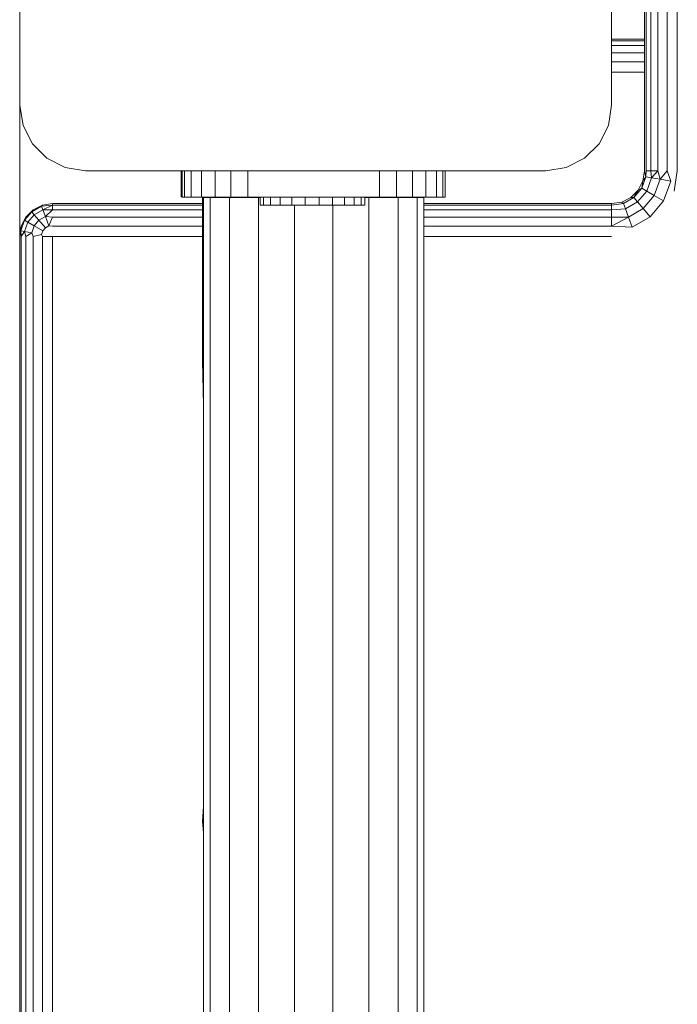
# Model space of a CAD drawing. Units: millimetres. Extents: x 63 to 578302, y -1972 to 596964.
# Drawn here: x 2815 to 2915, y 8066 to 8216 of the extents above; entities that cross this region are included whole.
import ezdxf

# ---------------------------------------------------------------- set-up
doc = ezdxf.new("R2010")
doc.units = ezdxf.units.MM
doc.layers.add('Контур', color=7, linetype='Continuous', lineweight=15)

msp = doc.modelspace()

# ---------------------------------------------------------------- linework, layer by layer
at = {"layer": 'Контур'}
for p, q in [((2909.558, 8192.756), (2909.558, 8277.756)), ((2909.803, 8277.756), (2909.803, 8192.756)), ((2910.513, 8277.756), (2910.513, 8192.756)), ((2911.619, 8277.756), (2911.619, 8192.756)), ((2913.013, 8277.756), (2913.013, 8192.756)), ((2914.558, 8277.756), (2914.558, 8192.756)), ((2814.575, 8272.752), (2814.575, 8202.752)), ((2904.575, 8202.752), (2904.575, 8272.752)), ((2814.575, 8212.756), (2814.558, 8212.756)), ((2814.558, 8212.756), (2814.558, 8212.511)), ((2814.558, 8212.756), (2814.575, 8212.756)), ((2814.575, 8212.511), (2814.558, 8212.511)), ((2814.558, 8211.801), (2814.558, 8212.511)), ((2909.558, 8212.756), (2904.575, 8212.756)), ((2904.575, 8212.756), (2909.558, 8212.756)), ((2909.558, 8212.511), (2904.575, 8212.511)), ((2814.575, 8211.801), (2814.558, 8211.801)), ((2814.558, 8210.695), (2814.558, 8211.801)), ((2814.575, 8210.695), (2814.558, 8210.695)), ((2814.558, 8209.301), (2814.558, 8210.695)), ((2909.558, 8211.801), (2904.575, 8211.801)), ((2909.558, 8210.695), (2904.575, 8210.695)), ((2814.575, 8209.301), (2814.558, 8209.301)), ((2814.558, 8207.756), (2814.558, 8209.301)), ((2909.558, 8209.301), (2904.575, 8209.301)), ((2814.575, 8207.756), (2814.558, 8207.756)), ((2814.558, 8182.756), (2814.558, 8207.756)), ((2909.558, 8207.756), (2904.575, 8207.756)), ((2814.575, 8202.752), (2815.065, 8199.662)), ((2904.086, 8199.662), (2904.575, 8202.752)), ((2816.485, 8196.875), (2815.065, 8199.662)), ((2904.086, 8199.662), (2902.666, 8196.874)), ((2816.485, 8196.875), (2818.698, 8194.662)), ((2902.666, 8196.874), (2900.453, 8194.662)), ((2818.698, 8194.662), (2821.485, 8193.242)), ((2897.666, 8193.242), (2900.453, 8194.662)), ((2824.575, 8192.752), (2821.485, 8193.242)), ((2824.575, 8192.752), (2894.575, 8192.752)), ((2839.104, 8192.752), (2839.104, 8188.777)), ((2839.268, 8192.737), (2839.609, 8192.737)), ((2839.268, 8192.737), (2839.268, 8188.737)), ((2839.445, 8192.752), (2839.445, 8192.737)), ((2839.609, 8192.737), (2839.609, 8188.737)), ((2839.609, 8192.737), (2840.608, 8192.737)), ((2840.444, 8192.752), (2840.444, 8192.737)), ((2840.608, 8192.737), (2840.608, 8188.737)), ((2840.608, 8192.737), (2842.197, 8192.737)), ((2842.033, 8192.752), (2842.033, 8192.737)), ((2842.197, 8192.737), (2842.197, 8188.737)), ((2842.197, 8192.737), (2844.268, 8192.737)), ((2844.104, 8192.752), (2844.104, 8192.737)), ((2844.268, 8192.737), (2844.268, 8188.737)), ((2844.268, 8192.737), (2846.68, 8192.737)), ((2846.516, 8192.752), (2846.516, 8192.737)), ((2846.68, 8192.737), (2846.68, 8188.737)), ((2846.68, 8192.737), (2849.268, 8192.737)), ((2849.104, 8192.752), (2849.104, 8192.737)), ((2849.268, 8192.737), (2869.268, 8192.737)), ((2849.268, 8192.737), (2849.268, 8188.737)), ((2869.104, 8192.752), (2869.104, 8192.737)), ((2869.268, 8192.737), (2871.856, 8192.737)), ((2869.268, 8192.737), (2869.268, 8188.737)), ((2871.692, 8192.752), (2871.692, 8192.737)), ((2871.856, 8192.737), (2871.856, 8188.737)), ((2871.856, 8192.737), (2874.268, 8192.737)), ((2874.104, 8192.752), (2874.104, 8192.737)), ((2874.268, 8192.737), (2874.268, 8188.737)), ((2874.268, 8192.737), (2876.339, 8192.737)), ((2876.175, 8192.752), (2876.175, 8192.737)), ((2876.339, 8192.737), (2876.339, 8188.737)), ((2876.339, 8192.737), (2877.928, 8192.737)), ((2877.764, 8192.752), (2877.764, 8192.737)), ((2877.928, 8192.737), (2877.928, 8188.737)), ((2877.928, 8192.737), (2878.927, 8192.737)), ((2878.763, 8192.752), (2878.763, 8192.737)), ((2878.927, 8192.737), (2878.927, 8188.737)), ((2878.927, 8192.737), (2879.268, 8192.737)), ((2879.104, 8192.752), (2879.104, 8192.737)), ((2879.268, 8192.737), (2879.268, 8188.737)), ((2897.666, 8193.242), (2894.575, 8192.752)), ((2909.313, 8191.211), (2909.558, 8192.756)), ((2909.558, 8192.756), (2909.779, 8191.836)), ((2909.803, 8192.756), (2909.779, 8191.836)), ((2909.803, 8192.756), (2910.513, 8192.756)), ((2910.513, 8192.756), (2910.634, 8191.685)), ((2910.513, 8192.756), (2911.619, 8192.756)), ((2911.619, 8192.756), (2910.634, 8191.685)), ((2911.619, 8192.756), (2911.944, 8191.454)), ((2913.013, 8192.756), (2911.944, 8191.454)), ((2913.013, 8192.756), (2913.551, 8191.171)), ((2914.558, 8192.756), (2914.069, 8189.666)), ((2908.603, 8189.817), (2909.313, 8191.211)), ((2909.779, 8191.836), (2909.149, 8190.105)), ((2909.313, 8191.211), (2909.149, 8190.105)), ((2909.313, 8191.211), (2909.779, 8191.836)), ((2909.779, 8191.836), (2910.634, 8191.685)), ((2910.634, 8191.685), (2909.901, 8189.671)), ((2910.634, 8191.685), (2911.944, 8191.454)), ((2911.944, 8191.454), (2911.053, 8189.006)), ((2911.944, 8191.454), (2913.551, 8191.171)), ((2913.551, 8191.171), (2912.466, 8188.19)), ((2907.497, 8188.711), (2908.603, 8189.817)), ((2909.149, 8190.105), (2907.966, 8188.695)), ((2908.603, 8189.817), (2907.966, 8188.695)), ((2909.901, 8189.671), (2908.524, 8188.03)), ((2908.603, 8189.817), (2909.149, 8190.105)), ((2909.149, 8190.105), (2909.901, 8189.671)), ((2909.901, 8189.671), (2911.053, 8189.006)), ((2839.268, 8188.777), (2839.104, 8188.777)), ((2839.609, 8188.737), (2839.268, 8188.737)), ((2840.608, 8188.737), (2839.609, 8188.737)), ((2842.197, 8188.737), (2840.608, 8188.737)), ((2844.268, 8188.737), (2842.197, 8188.737)), ((2842.354, 8188.737), (2842.354, 8163.777)), ((2843.528, 8188.674), (2842.518, 8188.674)), ((2842.518, 7476.186), (2842.518, 8188.674)), ((2843.364, 8188.737), (2843.364, 8188.674)), ((2846.437, 8188.674), (2843.528, 8188.674)), ((2843.529, 7476.186), (2843.528, 8188.674)), ((2846.68, 8188.737), (2844.268, 8188.737)), ((2846.273, 8188.737), (2846.273, 8188.674)), ((2850.893, 8188.674), (2846.437, 8188.674)), ((2846.437, 7476.186), (2846.437, 8188.674)), ((2849.268, 8188.737), (2846.68, 8188.737)), ((2869.268, 8188.737), (2849.268, 8188.737)), ((2850.729, 8188.737), (2850.729, 8188.674)), ((2850.824, 8188.674), (2850.824, 8188.737)), ((2850.842, 8188.674), (2850.842, 8188.737)), ((2851.13, 8188.674), (2850.893, 8188.674)), ((2850.893, 7476.186), (2850.893, 8188.674)), ((2851.13, 8188.732), (2851.655, 8188.732)), ((2851.13, 8187.518), (2851.13, 8188.732)), ((2851.318, 8188.732), (2851.318, 8188.737)), ((2851.655, 8188.732), (2852.687, 8188.732)), ((2851.655, 8187.518), (2851.655, 8188.732)), ((2851.842, 8188.732), (2851.842, 8188.737)), ((2852.687, 8188.732), (2854.155, 8188.732)), ((2852.687, 8187.518), (2852.687, 8188.732)), ((2852.874, 8188.732), (2852.874, 8188.737)), ((2854.155, 8188.732), (2855.96, 8188.732)), ((2854.155, 8187.518), (2854.155, 8188.732)), ((2854.343, 8188.732), (2854.343, 8188.737)), ((2857.979, 8188.732), (2855.96, 8188.732)), ((2855.96, 8187.518), (2855.96, 8188.732)), ((2856.148, 8188.732), (2856.148, 8188.737)), ((2857.979, 8187.518), (2857.979, 8188.732)), ((2857.979, 8188.732), (2860.074, 8188.732)), ((2858.167, 8188.732), (2858.167, 8188.737)), ((2860.074, 8188.732), (2862.103, 8188.732)), ((2860.074, 8187.518), (2860.074, 8188.732)), ((2860.262, 8188.732), (2860.262, 8188.737)), ((2862.103, 8188.732), (2863.926, 8188.732)), ((2862.103, 8187.518), (2862.103, 8188.732)), ((2862.29, 8188.732), (2862.29, 8188.737)), ((2863.926, 8188.732), (2865.421, 8188.732)), ((2863.926, 8187.518), (2863.926, 8188.732)), ((2864.114, 8188.732), (2864.114, 8188.737)), ((2865.421, 8188.732), (2866.484, 8188.732)), ((2865.421, 8187.518), (2865.421, 8188.732)), ((2865.608, 8188.732), (2865.608, 8188.737)), ((2866.484, 8188.732), (2867.044, 8188.732)), ((2866.484, 8187.518), (2866.484, 8188.732)), ((2866.672, 8188.732), (2866.672, 8188.737)), ((2867.044, 8188.732), (2867.062, 8188.732)), ((2867.044, 8187.518), (2867.044, 8188.732)), ((2867.062, 8187.518), (2867.062, 8188.732)), ((2867.643, 8188.674), (2867.062, 8188.674)), ((2867.231, 8188.674), (2867.231, 8188.737)), ((2867.25, 8188.674), (2867.25, 8188.737)), ((2867.479, 8188.737), (2867.479, 8188.674)), ((2872.099, 8188.674), (2867.643, 8188.674)), ((2867.643, 7476.186), (2867.643, 8188.674)), ((2871.856, 8188.737), (2869.268, 8188.737)), ((2874.268, 8188.737), (2871.856, 8188.737)), ((2871.935, 8188.737), (2871.935, 8188.674)), ((2875.008, 8188.674), (2872.099, 8188.674)), ((2872.1, 7476.186), (2872.099, 8188.674)), ((2876.339, 8188.737), (2874.268, 8188.737)), ((2874.844, 8188.737), (2874.844, 8188.674)), ((2876.018, 8188.674), (2875.008, 8188.674)), ((2875.008, 7476.186), (2875.008, 8188.674)), ((2875.854, 8188.737), (2875.854, 8188.674)), ((2876.018, 7476.186), (2876.018, 8188.674)), ((2877.928, 8188.737), (2876.339, 8188.737)), ((2878.927, 8188.737), (2877.928, 8188.737)), ((2879.268, 8188.737), (2878.927, 8188.737)), ((2906.103, 8188.001), (2907.497, 8188.711)), ((2907.966, 8188.695), (2906.371, 8187.774)), ((2907.497, 8188.711), (2907.966, 8188.695)), ((2907.966, 8188.695), (2908.524, 8188.03)), ((2911.053, 8189.006), (2909.379, 8187.011)), ((2912.466, 8188.19), (2910.428, 8185.761)), ((2911.053, 8189.006), (2912.466, 8188.19)), ((2815.513, 8185.695), (2816.619, 8186.801)), ((2817.874, 8187.383), (2816.393, 8186.528)), ((2816.619, 8186.801), (2816.393, 8186.528)), ((2816.619, 8186.801), (2818.013, 8187.511)), ((2818.077, 8186.825), (2816.775, 8186.073)), ((2819.558, 8187.511), (2817.874, 8187.383)), ((2818.013, 8187.511), (2817.874, 8187.383)), ((2817.874, 8187.383), (2818.077, 8186.825)), ((2818.013, 8187.511), (2819.558, 8187.756)), ((2819.558, 8187.511), (2818.077, 8186.825)), ((2818.077, 8186.825), (2818.459, 8185.776)), ((2819.558, 8186.801), (2818.077, 8186.825)), ((2819.558, 8186.801), (2818.459, 8185.776)), ((2819.558, 8187.756), (2819.558, 8187.511)), ((2819.558, 8187.756), (2842.354, 8187.756)), ((2819.558, 8187.511), (2819.558, 8186.801)), ((2842.354, 8187.511), (2819.558, 8187.511)), ((2842.354, 8186.801), (2819.558, 8186.801)), ((2851.13, 8187.518), (2851.655, 8187.518)), ((2851.655, 8187.518), (2852.687, 8187.518)), ((2852.687, 8187.518), (2854.155, 8187.518)), ((2854.155, 8187.518), (2855.96, 8187.518)), ((2857.979, 8187.518), (2855.96, 8187.518)), ((2856.36, 7477.386), (2856.359, 8187.518)), ((2857.979, 8187.518), (2860.074, 8187.518)), ((2860.074, 8187.518), (2862.103, 8187.518)), ((2862.103, 8187.518), (2863.926, 8187.518)), ((2862.177, 7477.386), (2862.177, 8187.518)), ((2863.926, 8187.518), (2865.421, 8187.518)), ((2865.421, 8187.518), (2866.484, 8187.518)), ((2866.484, 8187.518), (2867.044, 8187.518)), ((2867.044, 8187.518), (2867.062, 8187.518)), ((2876.018, 8187.756), (2904.558, 8187.756)), ((2904.558, 8187.511), (2876.018, 8187.511)), ((2904.558, 8186.801), (2876.018, 8186.801)), ((2904.558, 8187.756), (2906.103, 8188.001)), ((2904.558, 8187.511), (2906.371, 8187.774)), ((2904.558, 8187.756), (2904.558, 8187.511)), ((2904.558, 8187.511), (2904.558, 8186.801)), ((2904.558, 8186.801), (2906.668, 8186.959)), ((2904.558, 8186.801), (2904.558, 8185.695)), ((2906.103, 8188.001), (2906.371, 8187.774)), ((2906.371, 8187.774), (2906.668, 8186.959)), ((2908.524, 8188.03), (2906.668, 8186.959)), ((2906.668, 8186.959), (2907.123, 8185.709)), ((2909.379, 8187.011), (2907.123, 8185.709)), ((2908.524, 8188.03), (2909.379, 8187.011)), ((2909.379, 8187.011), (2910.428, 8185.761)), ((2815.294, 8185.218), (2814.709, 8183.611)), ((2814.803, 8184.301), (2815.513, 8185.695)), ((2814.803, 8184.301), (2815.294, 8185.218)), ((2816.393, 8186.528), (2815.294, 8185.218)), ((2815.513, 8185.695), (2815.294, 8185.218)), ((2815.294, 8185.218), (2815.808, 8184.921)), ((2815.513, 8185.695), (2816.393, 8186.528)), ((2816.775, 8186.073), (2815.808, 8184.921)), ((2816.393, 8186.528), (2816.775, 8186.073)), ((2816.775, 8186.073), (2817.492, 8185.218)), ((2817.492, 8185.218), (2816.775, 8184.363)), ((2818.459, 8185.776), (2817.492, 8185.218)), ((2817.492, 8185.218), (2818.459, 8184.066)), ((2818.459, 8185.776), (2818.973, 8184.363)), ((2819.558, 8185.695), (2818.459, 8185.776)), ((2819.558, 8185.695), (2818.973, 8184.363)), ((2842.354, 8185.695), (2819.558, 8185.695)), ((2904.558, 8185.695), (2876.018, 8185.695)), ((2904.558, 8185.695), (2907.123, 8185.709)), ((2904.558, 8184.301), (2907.123, 8185.709)), ((2904.558, 8185.695), (2904.558, 8184.301)), ((2907.123, 8185.709), (2907.681, 8184.175)), ((2910.428, 8185.761), (2907.681, 8184.175)), ((2814.558, 8182.756), (2814.803, 8184.301)), ((2814.558, 8182.756), (2814.709, 8183.611)), ((2814.803, 8184.301), (2814.709, 8183.611)), ((2814.709, 8183.611), (2815.294, 8183.508)), ((2814.803, 8182.756), (2814.709, 8183.611)), ((2815.808, 8184.921), (2815.294, 8183.508)), ((2815.808, 8184.921), (2816.775, 8184.363)), ((2816.775, 8184.363), (2816.393, 8183.314)), ((2816.775, 8184.363), (2818.077, 8183.611)), ((2818.077, 8183.611), (2817.874, 8183.053)), ((2818.459, 8184.066), (2818.077, 8183.611)), ((2818.973, 8184.363), (2818.459, 8184.066)), ((2819.558, 8184.301), (2818.973, 8184.363)), ((2842.354, 8184.301), (2819.558, 8184.301)), ((2904.558, 8184.301), (2876.018, 8184.301)), ((2904.558, 8184.301), (2907.681, 8184.175)), ((2814.558, 7482.756), (2814.558, 8182.756)), ((2814.803, 8182.756), (2815.294, 8183.508)), ((2814.803, 8182.756), (2814.803, 7482.756)), ((2815.294, 8183.508), (2816.393, 8183.314)), ((2815.513, 8182.756), (2815.294, 8183.508)), ((2815.513, 8182.756), (2816.393, 8183.314)), ((2815.513, 8182.756), (2815.513, 7482.756)), ((2816.619, 8182.756), (2816.393, 8183.314)), ((2816.619, 8182.756), (2817.874, 8183.053)), ((2816.619, 8182.756), (2816.619, 7482.756)), ((2818.013, 8182.756), (2817.874, 8183.053)), ((2818.013, 8182.756), (2818.013, 7482.756)), ((2819.558, 8182.756), (2818.013, 8182.756)), ((2819.558, 8182.756), (2819.558, 7482.756)), ((2842.354, 8182.756), (2819.558, 8182.756)), ((2904.558, 8182.756), (2876.018, 8182.756)), ((2842.354, 8163.777), (2842.518, 8157.619)), ((2842.354, 8163.777), (2842.518, 8157.085)), ((2842.354, 8163.777), (2842.518, 8159.307)), ((2842.354, 8093.777), (2842.518, 8096.094)), ((2842.354, 8093.777), (2842.518, 8092.114)), ((2842.354, 8093.777), (2842.518, 8092.38))]:
    msp.add_line(p, q, dxfattribs=at)

doc.saveas('drawing.dxf')
